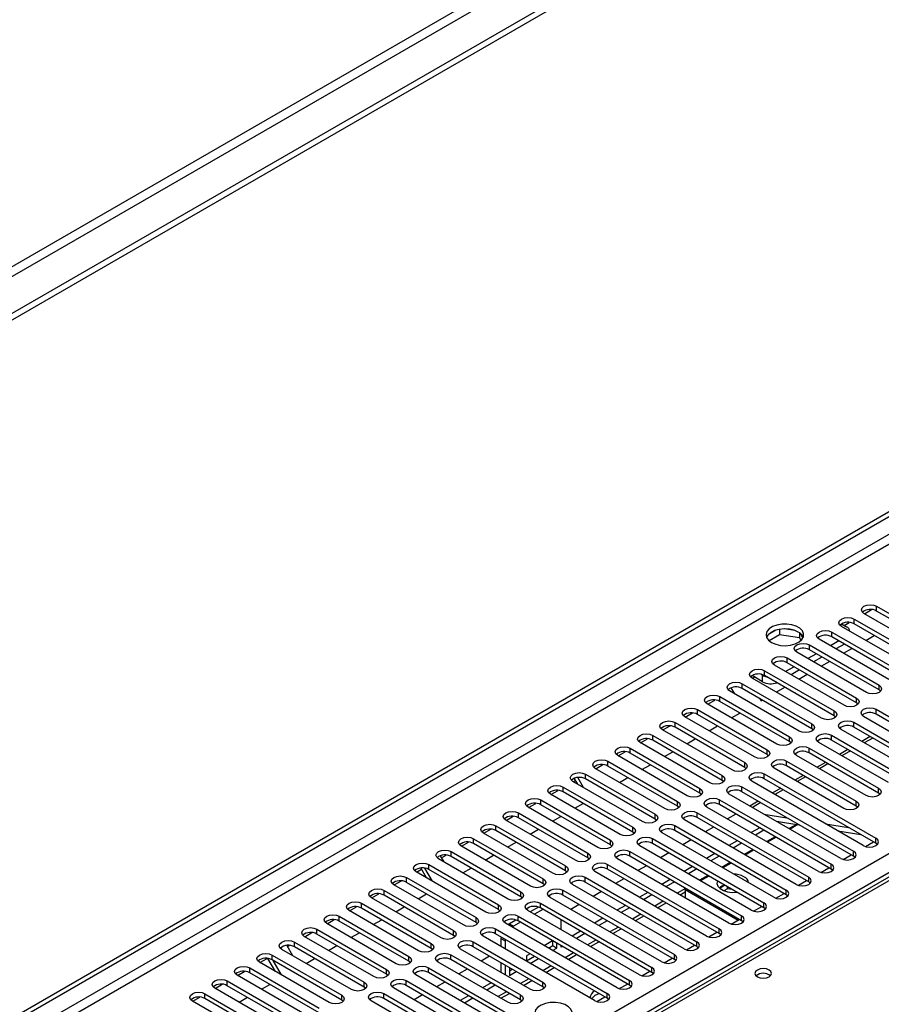
# Model space of a CAD drawing. Units: millimetres. Extents: x 4 to 9874, y 10 to 13969.
# Drawn here: x 4648 to 4866, y 2965 to 3214 of the extents above; entities that cross this region are included whole.
import ezdxf

# ---------------------------------------------------------------- set-up
doc = ezdxf.new("R2010")
doc.units = ezdxf.units.MM
doc.header["$LTSCALE"] = 47

msp = doc.modelspace()

# ---------------------------------------------------------------- linework, layer by layer
at = {"color": 8, "linetype": 'Continuous', "lineweight": 25}
for p, q in [((5400.895, 3587.054), (3699.95, 2605.119)), ((3701.011, 2603.282), (5401.956, 3585.217)), ((5130.604, 3235.408), (3455.468, 2268.373)), ((3456.529, 2266.536), (5131.664, 3233.571)), ((5206.971, 3191.975), (4726.492, 2914.6)), ((3613.329, 2278.884), (5110.275, 3143.052)), ((5112.396, 3139.378), (3615.451, 2275.21)), ((4864.908, 3064.472), (4864.908, 3065.697)), ((4859.252, 3061.207), (4859.252, 3062.431)), ((4853.595, 3057.941), (4853.595, 3059.166)), ((4847.938, 3054.675), (4847.938, 3055.9)), ((4842.281, 3051.41), (4842.281, 3052.635)), ((4836.624, 3048.144), (4836.624, 3049.369)), ((4836.094, 3046.613), (4836.094, 3048.246)), ((4830.967, 3044.879), (4830.967, 3046.103)), ((4865.527, 3044.521), (4865.527, 3045.746)), ((4825.31, 3041.613), (4825.31, 3042.838)), ((4859.87, 3041.256), (4859.87, 3042.481)), ((4819.654, 3038.347), (4819.654, 3039.572)), ((4854.213, 3037.99), (4854.213, 3039.215)), ((4864.82, 3038.398), (4864.82, 3039.623)), ((4813.997, 3035.082), (4813.997, 3036.306)), ((4859.163, 3035.133), (4859.163, 3036.357)), ((4848.557, 3034.724), (4848.557, 3035.949)), ((4808.34, 3031.816), (4808.34, 3033.041)), ((4842.9, 3031.459), (4842.9, 3032.684)), ((4853.506, 3031.867), (4853.506, 3033.092)), ((4802.683, 3028.55), (4802.683, 3029.775)), ((4837.243, 3028.193), (4837.243, 3029.418)), ((4847.849, 3028.601), (4847.849, 3029.826)), ((4797.026, 3025.285), (4797.026, 3026.51)), ((4842.193, 3025.336), (4842.193, 3026.561)), ((4831.586, 3024.928), (4831.586, 3026.152)), ((4791.369, 3022.019), (4791.369, 3023.244)), ((4825.929, 3021.662), (4825.929, 3022.887)), ((4836.536, 3022.07), (4836.536, 3023.295)), ((4785.712, 3018.753), (4785.712, 3019.978)), ((4820.272, 3018.396), (4820.272, 3019.621)), ((4830.879, 3018.804), (4830.879, 3020.029)), ((4865.439, 3018.447), (4865.439, 3019.672)), ((4780.056, 3015.488), (4780.056, 3016.713)), ((4814.615, 3015.131), (4814.615, 3016.355)), ((4825.222, 3015.539), (4825.222, 3016.764)), ((4859.782, 3015.182), (4859.782, 3016.406)), ((4774.399, 3012.222), (4774.399, 3013.447)), ((4808.959, 3011.865), (4808.959, 3013.09)), ((4819.565, 3012.273), (4819.565, 3013.498)), ((4768.742, 3008.957), (4768.742, 3010.181)), ((4803.302, 3008.599), (4803.302, 3009.824)), ((4813.908, 3009.008), (4813.908, 3010.232)), ((4844.672, 3010.547), (4842.807, 3009.47)), ((4763.085, 3005.691), (4763.085, 3006.916)), ((4797.645, 3005.334), (4797.645, 3006.559)), ((4808.252, 3005.742), (4808.252, 3006.967)), ((4839.271, 3007.428), (4837.15, 3006.204)), ((4864.732, 3005.793), (4864.732, 3007.018)), ((4833.614, 3004.163), (4831.493, 3002.938)), ((4757.428, 3002.425), (4757.428, 3003.65)), ((4791.988, 3002.068), (4791.988, 3003.293)), ((4802.595, 3002.476), (4802.595, 3003.701)), ((4859.075, 3002.527), (4859.075, 3003.752)), ((4751.771, 2999.16), (4751.771, 3000.384)), ((4786.331, 2998.802), (4786.331, 3000.027)), ((4796.938, 2999.211), (4796.938, 3000.435)), ((4827.957, 3000.897), (4825.836, 2999.673)), ((4853.418, 2999.262), (4853.418, 3000.487)), ((4746.115, 2995.894), (4746.115, 2997.119)), ((4780.674, 2995.537), (4780.674, 2996.762)), ((4791.281, 2995.945), (4791.281, 2997.17)), ((4822.301, 2997.632), (4820.179, 2996.407)), ((4847.761, 2995.996), (4847.761, 2997.221)), ((4816.644, 2994.366), (4814.523, 2993.141)), ((4842.104, 2992.73), (4842.104, 2993.955)), ((4740.458, 2992.628), (4740.458, 2993.853)), ((4775.017, 2992.271), (4775.017, 2993.496)), ((4785.624, 2992.679), (4785.624, 2993.904)), ((4734.801, 2989.363), (4734.801, 2990.588)), ((4769.361, 2989.006), (4769.361, 2990.23)), ((4779.967, 2989.414), (4779.967, 2990.639)), ((4810.987, 2991.1), (4808.866, 2989.876)), ((4836.447, 2989.465), (4836.447, 2990.69)), ((4729.144, 2986.097), (4729.144, 2987.322)), ((4763.704, 2985.74), (4763.704, 2986.965)), ((4774.31, 2986.148), (4774.31, 2987.373)), ((4805.33, 2987.835), (4803.209, 2986.61)), ((4830.791, 2986.199), (4830.791, 2987.424)), ((4723.487, 2982.831), (4723.487, 2984.056)), ((4768.654, 2982.883), (4768.654, 2984.107)), ((4772.126, 2985.405), (4773.186, 2984.793)), ((4799.673, 2984.569), (4797.552, 2983.345)), ((4825.134, 2982.934), (4825.134, 2984.158)), ((4758.047, 2982.474), (4758.047, 2983.699)), ((4770.004, 2981.731), (4771.065, 2981.119)), ((4717.83, 2979.566), (4717.83, 2980.791)), ((4752.39, 2979.209), (4752.39, 2980.433)), ((4762.997, 2979.617), (4762.997, 2980.842)), ((4794.016, 2981.303), (4791.895, 2980.079)), ((4819.477, 2979.668), (4819.477, 2980.893)), ((4712.173, 2976.3), (4712.173, 2977.525)), ((4746.733, 2975.943), (4746.733, 2977.168)), ((4757.34, 2976.351), (4757.34, 2977.576)), ((4788.359, 2978.038), (4786.238, 2976.813)), ((4813.82, 2976.402), (4813.82, 2977.627)), ((4706.517, 2973.035), (4706.517, 2974.259)), ((4751.683, 2973.086), (4751.683, 2974.31)), ((4782.703, 2974.772), (4780.581, 2973.548)), ((4808.163, 2973.137), (4808.163, 2974.361)), ((4741.076, 2972.677), (4741.076, 2973.902)), ((4700.86, 2969.769), (4700.86, 2970.994)), ((4735.419, 2969.412), (4735.419, 2970.637)), ((4746.026, 2969.82), (4746.026, 2971.045)), ((4777.046, 2971.507), (4774.925, 2970.282)), ((4780.586, 2969.463), (4780.586, 2970.688)), ((4802.506, 2969.871), (4802.506, 2971.096)), ((4695.203, 2966.503), (4695.203, 2967.728)), ((4729.763, 2966.146), (4729.763, 2967.371)), ((4740.369, 2966.554), (4740.369, 2967.779)), ((4771.389, 2968.241), (4769.268, 2967.016)), ((4774.929, 2966.197), (4774.929, 2967.422)), ((4796.849, 2966.605), (4796.849, 2967.83))]:
    msp.add_line(p, q, dxfattribs=at)
at = {"color": 7, "linetype": 'Continuous', "lineweight": 25}
for p, q in [((5410.088, 3580.523), (3656.993, 2568.483)), ((5410.088, 3578.889), (3656.993, 2566.85)), ((3454.407, 2273.476), (5129.543, 3240.511)), ((3455.468, 2272.864), (5130.604, 3239.899)), ((5193.222, 3184.967), (4725.117, 2914.736)), ((4879.316, 3053.706), (4861.726, 3063.86)), ((4861.832, 3063.799), (4863.634, 3064.84)), ((4864.908, 3065.697), (4882.498, 3055.543)), ((4882.498, 3054.318), (4864.908, 3064.472)), ((4856.07, 3061.207), (4857.307, 3060.492)), ((4856.705, 3060.84), (4857.978, 3061.574)), ((4859.252, 3062.431), (4876.841, 3052.277)), ((4876.841, 3051.053), (4859.252, 3061.207)), ((4839.498, 3059.641), (4837.569, 3058.527)), ((4840.391, 3059.854), (4840.391, 3058.523)), ((4844.246, 3059.56), (4841.611, 3059.968)), ((4845.466, 3058.935), (4845.466, 3057.738)), ((4846.278, 3057.622), (4845.793, 3058.667)), ((4853.595, 3059.166), (4871.184, 3049.012)), ((4873.659, 3050.44), (4856.07, 3060.595)), ((4837.733, 3056.989), (4840.391, 3058.523)), ((4840.391, 3058.523), (4845.466, 3057.738)), ((4845.466, 3057.738), (4845.8, 3057.018)), ((4868.002, 3047.175), (4850.413, 3057.329)), ((4855.362, 3056.921), (4853.241, 3055.696)), ((4871.184, 3047.787), (4853.595, 3057.941)), ((4862.203, 3057.054), (4864.324, 3058.278)), ((4862.345, 3043.909), (4844.756, 3054.063)), ((4847.938, 3055.9), (4865.527, 3045.746)), ((4865.527, 3044.521), (4847.938, 3054.675)), ((4856.777, 3056.104), (4854.656, 3054.879)), ((4856.546, 3053.788), (4858.668, 3055.013)), ((4842.281, 3052.635), (4859.87, 3042.481)), ((4859.87, 3041.256), (4842.281, 3051.41)), ((4849.706, 3053.655), (4847.584, 3052.43)), ((4851.12, 3052.838), (4848.999, 3051.614)), ((4850.89, 3050.522), (4853.011, 3051.747)), ((4836.624, 3049.369), (4854.213, 3039.215)), ((4856.688, 3040.644), (4839.099, 3050.798)), ((4844.049, 3050.389), (4841.928, 3049.165)), ((4845.463, 3049.573), (4843.342, 3048.348)), ((4836.094, 3046.613), (4833.442, 3048.144)), ((4851.031, 3037.378), (4833.442, 3047.532)), ((4833.548, 3047.471), (4834.078, 3047.777)), ((4836.094, 3048.246), (4835.719, 3048.463)), ((4854.213, 3037.99), (4836.624, 3048.144)), ((4845.233, 3047.257), (4847.354, 3048.481)), ((4827.557, 3044.42), (4827.441, 3044.622)), ((4845.375, 3034.112), (4827.785, 3044.266)), ((4829.077, 3043.521), (4828.187, 3045.063)), ((4830.967, 3046.103), (4848.557, 3035.949)), ((4848.557, 3034.724), (4830.967, 3044.879)), ((4839.576, 3043.991), (4841.697, 3045.216)), ((4865.92, 3044.215), (4865.527, 3044.521)), ((4822.234, 3040.94), (4824.036, 3041.98)), ((4825.31, 3042.838), (4842.9, 3032.684)), ((4842.9, 3031.459), (4825.31, 3041.613)), ((4835.441, 3042.296), (4835.74, 3041.777)), ((4835.74, 3041.777), (4836.04, 3041.95)), ((4860.264, 3040.95), (4859.87, 3041.256)), ((4819.654, 3039.572), (4837.243, 3029.418)), ((4839.718, 3030.847), (4822.128, 3041.001)), ((4864.82, 3039.623), (4882.409, 3029.469)), ((4813.997, 3036.306), (4831.586, 3026.152)), ((4834.061, 3027.581), (4816.472, 3037.735)), ((4816.577, 3037.674), (4818.38, 3038.715)), ((4837.243, 3028.193), (4819.654, 3038.347)), ((4828.262, 3037.46), (4830.383, 3038.684)), ((4854.607, 3037.684), (4854.213, 3037.99)), ((4859.163, 3036.357), (4876.752, 3026.203)), ((4879.227, 3027.632), (4861.638, 3037.786)), ((4882.409, 3028.244), (4864.82, 3038.398)), ((4828.404, 3024.315), (4810.815, 3034.469)), ((4810.92, 3034.409), (4812.723, 3035.449)), ((4831.586, 3024.928), (4813.997, 3035.082)), ((4822.605, 3034.194), (4824.726, 3035.419)), ((4848.95, 3034.418), (4848.557, 3034.724)), ((4873.571, 3024.366), (4855.981, 3034.521)), ((4876.752, 3024.979), (4859.163, 3035.133)), ((4805.263, 3031.143), (4807.066, 3032.183)), ((4808.34, 3033.041), (4825.929, 3022.887)), ((4825.929, 3021.662), (4808.34, 3031.816)), ((4816.948, 3030.929), (4819.07, 3032.153)), ((4843.293, 3031.153), (4842.9, 3031.459)), ((4853.506, 3033.092), (4871.096, 3022.938)), ((4871.096, 3021.713), (4853.506, 3031.867)), ((4863.313, 3032.737), (4861.192, 3031.513)), ((4863.941, 3032.375), (4861.819, 3031.15)), ((4799.607, 3027.877), (4801.409, 3028.918)), ((4802.683, 3029.775), (4820.272, 3019.621)), ((4822.747, 3021.05), (4805.158, 3031.204)), ((4811.292, 3027.663), (4813.413, 3028.888)), ((4847.849, 3029.826), (4865.439, 3019.672)), ((4867.914, 3021.101), (4850.324, 3031.255)), ((4857.656, 3029.471), (4855.535, 3028.247)), ((4858.284, 3029.109), (4856.163, 3027.885)), ((4797.026, 3026.51), (4814.615, 3016.355)), ((4817.09, 3017.784), (4799.501, 3027.938)), ((4820.272, 3018.396), (4802.683, 3028.55)), ((4837.636, 3027.887), (4837.243, 3028.193)), ((4842.193, 3026.561), (4859.782, 3016.406)), ((4862.257, 3017.835), (4844.667, 3027.989)), ((4865.439, 3018.447), (4847.849, 3028.601)), ((4793.537, 3025.063), (4793.716, 3024.753)), ((4811.433, 3014.519), (4793.844, 3024.673)), ((4793.95, 3024.612), (4795.752, 3025.652)), ((4814.615, 3015.131), (4797.026, 3025.285)), ((4805.635, 3024.397), (4807.756, 3025.622)), ((4831.979, 3024.621), (4831.586, 3024.928)), ((4856.6, 3014.57), (4839.011, 3024.724)), ((4859.782, 3015.182), (4842.193, 3025.336)), ((4851.999, 3026.206), (4849.878, 3024.981)), ((4852.627, 3025.843), (4850.506, 3024.619)), ((4805.777, 3011.253), (4788.187, 3021.407)), ((4788.293, 3021.346), (4788.843, 3021.664)), ((4789.393, 3020.711), (4788.541, 3022.186)), ((4790.893, 3019.845), (4789.427, 3022.384)), ((4791.369, 3023.244), (4808.959, 3013.09)), ((4808.959, 3011.865), (4791.369, 3022.019)), ((4799.978, 3021.132), (4802.099, 3022.356)), ((4826.322, 3021.356), (4825.929, 3021.662)), ((4861.55, 3005.181), (4833.354, 3021.458)), ((4836.536, 3023.295), (4864.732, 3007.018)), ((4864.732, 3005.793), (4836.536, 3022.07)), ((4846.342, 3022.94), (4844.221, 3021.716)), ((4846.97, 3022.578), (4844.849, 3021.353)), ((4782.636, 3018.08), (4784.438, 3019.121)), ((4785.712, 3019.978), (4803.302, 3009.824)), ((4830.879, 3020.029), (4859.075, 3003.752)), ((4840.685, 3019.675), (4838.564, 3018.45)), ((4841.313, 3019.312), (4839.192, 3018.088)), ((4780.056, 3016.713), (4797.645, 3006.559)), ((4800.12, 3007.987), (4782.53, 3018.141)), ((4803.302, 3008.599), (4785.712, 3018.753)), ((4820.666, 3018.09), (4820.272, 3018.396)), ((4825.222, 3016.764), (4853.418, 3000.487)), ((4855.893, 3001.915), (4827.697, 3018.192)), ((4859.075, 3002.527), (4830.879, 3018.804)), ((4835.029, 3016.409), (4832.907, 3015.184)), ((4865.832, 3018.141), (4865.439, 3018.447)), ((4794.463, 3004.722), (4776.874, 3014.876)), ((4776.979, 3014.815), (4778.782, 3015.855)), ((4797.645, 3005.334), (4780.056, 3015.488)), ((4788.664, 3014.601), (4790.785, 3015.825)), ((4815.009, 3014.825), (4814.615, 3015.131)), ((4850.236, 2998.65), (4822.04, 3014.927)), ((4853.418, 2999.262), (4825.222, 3015.539)), ((4835.656, 3016.047), (4833.99, 3015.085)), ((4860.175, 3014.876), (4859.782, 3015.182)), ((4788.806, 3001.456), (4771.217, 3011.61)), ((4771.322, 3011.549), (4773.125, 3012.59)), ((4774.399, 3013.447), (4791.988, 3003.293)), ((4791.988, 3002.068), (4774.399, 3012.222)), ((4783.007, 3011.335), (4785.128, 3012.559)), ((4809.352, 3011.559), (4808.959, 3011.865)), ((4844.579, 2995.384), (4816.383, 3011.661)), ((4819.565, 3013.498), (4847.761, 2997.221)), ((4847.761, 2995.996), (4819.565, 3012.273)), ((4829.372, 3013.143), (4827.251, 3011.919)), ((4836.447, 3013.141), (4842.273, 3012.227)), ((4765.665, 3008.284), (4767.468, 3009.324)), ((4768.742, 3010.181), (4786.331, 3000.027)), ((4786.331, 2998.802), (4768.742, 3008.957)), ((4777.35, 3008.069), (4779.472, 3009.294)), ((4813.908, 3010.232), (4842.104, 2993.955)), ((4842.104, 2992.73), (4813.908, 3009.008)), ((4823.715, 3009.878), (4821.594, 3008.653)), ((4835.382, 3009.674), (4833.26, 3008.449)), ((4836.442, 3009.062), (4834.321, 3007.837)), ((4839.548, 3011.351), (4845.375, 3010.436)), ((4840.224, 3011.245), (4839.978, 3011.103)), ((4845.044, 3010.488), (4843.043, 3009.333)), ((4851.986, 3010.702), (4857.813, 3009.787)), ((4855.087, 3008.912), (4860.914, 3007.997)), ((4763.085, 3006.916), (4780.674, 2996.762)), ((4783.149, 2998.19), (4765.56, 3008.344)), ((4803.695, 3008.293), (4803.302, 3008.599)), ((4808.252, 3006.967), (4836.447, 2990.69)), ((4838.922, 2992.118), (4810.726, 3008.395)), ((4818.058, 3006.612), (4815.937, 3005.387)), ((4829.725, 3006.408), (4827.604, 3005.184)), ((4839.508, 3007.292), (4837.387, 3006.067)), ((4777.492, 2994.925), (4759.903, 3005.079)), ((4760.009, 3005.018), (4761.811, 3006.058)), ((4780.674, 2995.537), (4763.085, 3005.691)), ((4771.694, 3004.804), (4773.815, 3006.028)), ((4798.038, 3005.028), (4797.645, 3005.334)), ((4833.265, 2988.853), (4805.07, 3005.13)), ((4836.447, 2989.465), (4808.252, 3005.742)), ((4830.785, 3005.796), (4828.664, 3004.571)), ((4833.851, 3004.026), (4831.73, 3002.802)), ((4862.125, 3004.94), (4864.167, 3006.119)), ((4865.125, 3005.487), (4864.732, 3005.793)), ((4771.836, 2991.659), (4754.246, 3001.813)), ((4754.648, 3002.609), (4755.538, 3001.068)), ((4754.945, 3002.095), (4756.154, 3002.793)), ((4757.428, 3003.65), (4775.017, 2993.496)), ((4775.017, 2992.271), (4757.428, 3002.425)), ((4766.037, 3001.538), (4768.158, 3002.762)), ((4792.381, 3001.762), (4791.988, 3002.068)), ((4827.609, 2985.587), (4799.413, 3001.864)), ((4802.595, 3003.701), (4830.791, 2987.424)), ((4830.791, 2986.199), (4802.595, 3002.476)), ((4812.401, 3003.346), (4810.28, 3002.122)), ((4824.068, 3003.143), (4821.947, 3001.918)), ((4825.129, 3002.53), (4823.007, 3001.306)), ((4856.468, 3001.675), (4858.51, 3002.853)), ((4859.468, 3002.221), (4859.075, 3002.527)), ((4748.695, 2998.487), (4749.952, 2999.212)), ((4751.209, 2997.035), (4749.775, 2999.519)), ((4752.709, 2996.169), (4750.791, 2999.491)), ((4751.771, 3000.384), (4769.361, 2990.23)), ((4769.361, 2989.006), (4751.771, 2999.16)), ((4760.38, 2998.272), (4762.501, 2999.497)), ((4796.938, 3000.435), (4825.134, 2984.158)), ((4825.134, 2982.934), (4796.938, 2999.211)), ((4806.744, 3000.081), (4804.623, 2998.856)), ((4818.411, 2999.877), (4816.29, 2998.652)), ((4819.472, 2999.265), (4817.351, 2998.04)), ((4828.194, 3000.761), (4826.073, 2999.536)), ((4850.812, 2998.409), (4852.853, 2999.588)), ((4853.811, 2998.956), (4853.418, 2999.262)), ((4746.115, 2997.119), (4763.704, 2986.965)), ((4766.179, 2988.393), (4748.589, 2998.548)), ((4786.724, 2998.496), (4786.331, 2998.802)), ((4791.281, 2997.17), (4819.477, 2980.893)), ((4821.952, 2982.321), (4793.756, 2998.599)), ((4801.087, 2996.815), (4798.966, 2995.591)), ((4812.754, 2996.611), (4810.633, 2995.387)), ((4822.537, 2997.495), (4820.416, 2996.27)), ((4760.522, 2985.128), (4742.933, 2995.282)), ((4743.038, 2995.221), (4744.841, 2996.262)), ((4763.704, 2985.74), (4746.115, 2995.894)), ((4781.068, 2995.231), (4780.674, 2995.537)), ((4816.295, 2979.056), (4788.099, 2995.333)), ((4819.477, 2979.668), (4791.281, 2995.945)), ((4813.815, 2995.999), (4811.694, 2994.775)), ((4816.88, 2994.229), (4816.557, 2994.042)), ((4816.557, 2994.042), (4816.557, 2991.967)), ((4816.557, 2994.042), (4829.902, 2986.338)), ((4826.61, 2995.144), (4825.276, 2994.373)), ((4827.225, 2994.273), (4826.337, 2993.761)), ((4827.225, 2994.273), (4827.225, 2994.789)), ((4828.445, 2994.085), (4827.225, 2994.273)), ((4845.155, 2995.143), (4847.197, 2996.322)), ((4848.154, 2995.69), (4847.761, 2995.996)), ((4754.865, 2981.862), (4737.276, 2992.016)), ((4737.381, 2991.955), (4739.184, 2992.996)), ((4740.458, 2993.853), (4758.047, 2983.699)), ((4758.047, 2982.474), (4740.458, 2992.628)), ((4749.066, 2991.741), (4751.187, 2992.966)), ((4775.411, 2991.965), (4775.017, 2992.271)), ((4810.638, 2975.79), (4782.442, 2992.067)), ((4785.624, 2993.904), (4813.82, 2977.627)), ((4813.82, 2976.402), (4785.624, 2992.679)), ((4795.431, 2993.549), (4793.309, 2992.325)), ((4807.097, 2993.346), (4804.976, 2992.121)), ((4808.158, 2992.733), (4806.037, 2991.509)), ((4815.255, 2992.719), (4816.557, 2993.47)), ((4839.498, 2991.878), (4841.54, 2993.056)), ((4842.497, 2992.424), (4842.104, 2992.73)), ((4731.724, 2988.69), (4733.527, 2989.73)), ((4734.801, 2990.588), (4752.39, 2980.433)), ((4752.39, 2979.209), (4734.801, 2989.363)), ((4743.409, 2988.475), (4745.53, 2989.7)), ((4769.754, 2988.7), (4769.361, 2989.006)), ((4779.454, 2989.636), (4777.397, 2988.448)), ((4780.579, 2989.061), (4778.458, 2987.836)), ((4779.967, 2990.639), (4808.163, 2974.361)), ((4808.163, 2973.137), (4779.967, 2989.414)), ((4789.774, 2990.284), (4787.653, 2989.059)), ((4801.44, 2990.08), (4799.319, 2988.856)), ((4802.501, 2989.468), (4800.38, 2988.243)), ((4809.598, 2989.453), (4811.719, 2990.678)), ((4833.841, 2988.612), (4835.883, 2989.791)), ((4836.841, 2989.159), (4836.447, 2989.465)), ((4729.144, 2987.322), (4746.733, 2977.168)), ((4749.208, 2978.597), (4731.619, 2988.751)), ((4774.31, 2987.373), (4802.506, 2971.096)), ((4804.981, 2972.525), (4776.785, 2988.802)), ((4795.784, 2986.814), (4793.662, 2985.59)), ((4803.941, 2986.187), (4806.062, 2987.412)), ((4828.184, 2985.346), (4830.226, 2986.525)), ((4723.487, 2984.056), (4741.076, 2973.902)), ((4743.551, 2975.331), (4725.962, 2985.485)), ((4726.068, 2985.424), (4727.87, 2986.465)), ((4746.733, 2975.943), (4729.144, 2986.097)), ((4737.752, 2985.21), (4739.874, 2986.434)), ((4764.097, 2985.434), (4763.704, 2985.74)), ((4768.654, 2984.107), (4796.849, 2967.83)), ((4799.324, 2969.259), (4771.128, 2985.536)), ((4772.126, 2985.405), (4771.77, 2985.165)), ((4773.797, 2986.37), (4772.126, 2985.405)), ((4773.186, 2984.793), (4772.831, 2984.553)), ((4774.922, 2985.795), (4773.186, 2984.793)), ((4802.506, 2969.871), (4774.31, 2986.148)), ((4785.207, 2983.94), (4785.207, 2986.389)), ((4796.844, 2986.202), (4794.723, 2984.978)), ((4798.284, 2982.922), (4800.406, 2984.146)), ((4831.184, 2985.893), (4830.791, 2986.199)), ((4737.894, 2972.065), (4720.305, 2982.219)), ((4720.411, 2982.158), (4722.213, 2983.199)), ((4741.076, 2972.677), (4723.487, 2982.831)), ((4732.096, 2981.944), (4734.217, 2983.169)), ((4758.44, 2982.168), (4758.047, 2982.474)), ((4793.667, 2965.993), (4765.472, 2982.27)), ((4796.849, 2966.605), (4768.654, 2982.883)), ((4770.026, 2982.09), (4770.004, 2981.731)), ((4770.004, 2981.731), (4770.004, 2979.654)), ((4790.127, 2983.549), (4788.006, 2982.324)), ((4791.187, 2982.937), (4789.066, 2981.712)), ((4822.527, 2982.081), (4824.569, 2983.259)), ((4825.527, 2982.627), (4825.134, 2982.934)), ((4715.888, 2979.93), (4717.354, 2977.392)), ((4716.054, 2979.643), (4716.556, 2979.933)), ((4717.83, 2980.791), (4735.419, 2970.637)), ((4735.419, 2969.412), (4717.83, 2979.566)), ((4726.439, 2978.679), (4728.56, 2979.903)), ((4752.783, 2978.903), (4752.39, 2979.209)), ((4777.404, 2968.851), (4759.815, 2979.005)), ((4762.997, 2980.842), (4780.586, 2970.688)), ((4780.586, 2969.463), (4762.997, 2979.617)), ((4771.087, 2981.478), (4771.065, 2981.119)), ((4771.065, 2981.119), (4771.065, 2979.041)), ((4783.055, 2981.1), (4780.934, 2979.875)), ((4781.995, 2979.263), (4783.086, 2979.893)), ((4783.056, 2978.65), (4784.147, 2979.28)), ((4783.086, 2979.893), (4783.086, 2981.082)), ((4783.086, 2979.893), (4784.147, 2979.28)), ((4784.147, 2979.28), (4784.147, 2980.47)), ((4785.207, 2979.484), (4785.207, 2979.857)), ((4785.531, 2979.671), (4785.207, 2979.484)), ((4792.628, 2979.656), (4794.749, 2980.881)), ((4816.87, 2978.815), (4818.912, 2979.994)), ((4819.87, 2979.362), (4819.477, 2979.668)), ((4709.097, 2975.627), (4710.899, 2976.668)), ((4713.025, 2973.359), (4711.13, 2976.642)), ((4712.173, 2977.525), (4729.763, 2967.371)), ((4732.238, 2968.8), (4714.648, 2978.954)), ((4720.782, 2975.413), (4722.903, 2976.637)), ((4757.34, 2977.576), (4774.929, 2967.422)), ((4767.146, 2977.221), (4765.025, 2975.997)), ((4775.426, 2976.695), (4775.277, 2976.61)), ((4775.426, 2976.524), (4775.426, 2976.695)), ((4777.398, 2977.834), (4776.486, 2977.308)), ((4776.486, 2977.308), (4776.486, 2975.912)), ((4776.486, 2976.083), (4778.459, 2977.222)), ((4777.399, 2975.385), (4779.52, 2976.609)), ((4786.971, 2976.39), (4789.092, 2977.615)), ((4811.214, 2975.549), (4813.255, 2976.728)), ((4706.517, 2974.259), (4724.106, 2964.105)), ((4726.581, 2965.534), (4708.991, 2975.688)), ((4729.763, 2966.146), (4712.173, 2976.3)), ((4714.525, 2972.494), (4712.404, 2976.167)), ((4747.126, 2975.637), (4746.733, 2975.943)), ((4751.683, 2974.31), (4779.879, 2958.033)), ((4771.747, 2965.585), (4754.158, 2975.739)), ((4774.929, 2966.197), (4757.34, 2976.351)), ((4770.004, 2975.571), (4770.004, 2973.122)), ((4771.065, 2974.959), (4771.065, 2972.51)), ((4772.126, 2974.347), (4772.126, 2972.341)), ((4781.314, 2973.125), (4783.435, 2974.349)), ((4814.213, 2976.096), (4813.82, 2976.402)), ((4720.924, 2962.268), (4703.335, 2972.422)), ((4703.44, 2972.362), (4705.243, 2973.402)), ((4724.106, 2962.881), (4706.517, 2973.035)), ((4741.47, 2972.371), (4741.076, 2972.677)), ((4776.697, 2956.196), (4748.501, 2972.474)), ((4779.879, 2956.808), (4751.683, 2973.086)), ((4761.489, 2973.956), (4759.368, 2972.731)), ((4772.126, 2973.565), (4772.803, 2973.956)), ((4772.126, 2972.341), (4773.863, 2973.344)), ((4805.557, 2972.284), (4807.599, 2973.463)), ((4808.556, 2972.831), (4808.163, 2973.137)), ((4715.267, 2959.003), (4697.678, 2969.157)), ((4697.783, 2969.096), (4699.586, 2970.136)), ((4700.86, 2970.994), (4718.449, 2960.84)), ((4718.449, 2959.615), (4700.86, 2969.769)), ((4709.468, 2968.882), (4711.589, 2970.106)), ((4735.813, 2969.106), (4735.419, 2969.412)), ((4771.04, 2952.931), (4742.844, 2969.208)), ((4746.026, 2971.045), (4774.222, 2954.768)), ((4774.222, 2953.543), (4746.026, 2969.82)), ((4755.833, 2970.69), (4753.711, 2969.466)), ((4767.499, 2970.486), (4765.378, 2969.262)), ((4768.56, 2969.874), (4766.439, 2968.649)), ((4775.657, 2969.859), (4777.778, 2971.084)), ((4780.979, 2969.157), (4780.586, 2969.463)), ((4799.9, 2969.018), (4801.942, 2970.197)), ((4802.899, 2969.565), (4802.506, 2969.871)), ((4692.126, 2965.83), (4693.929, 2966.871)), ((4695.203, 2967.728), (4712.792, 2957.574)), ((4703.811, 2965.616), (4705.932, 2966.841)), ((4740.369, 2967.779), (4768.565, 2951.502)), ((4750.176, 2967.424), (4748.055, 2966.2)), ((4761.842, 2967.221), (4759.721, 2965.996)), ((4762.903, 2966.608), (4760.782, 2965.384)), ((4770, 2966.594), (4772.121, 2967.818)), ((4794.243, 2965.753), (4796.285, 2966.931)), ((4797.243, 2966.299), (4796.849, 2966.605)), ((4709.61, 2955.737), (4692.021, 2965.891)), ((4712.792, 2956.349), (4695.203, 2966.503)), ((4730.156, 2965.84), (4729.763, 2966.146)), ((4765.383, 2949.665), (4737.187, 2965.942)), ((4768.565, 2950.277), (4740.369, 2966.554)), ((4775.322, 2965.891), (4774.929, 2966.197))]:
    msp.add_line(p, q, dxfattribs=at)
at = {"color": 7, "linetype": 'Continuous', "lineweight": 25, "flags": 128}
for points in [[(4861.726, 3063.86), (4861.239, 3064.282), (4861.067, 3064.779), (4861.239, 3065.276), (4861.726, 3065.697), (4862.456, 3065.979), (4863.317, 3066.078), (4864.178, 3065.979), (4864.908, 3065.697)], [(4838.392, 3056.513), (4839.423, 3056.061), (4840.626, 3055.787), (4841.913, 3055.711), (4843.188, 3055.838), (4844.356, 3056.159), (4845.331, 3056.649), (4846.04, 3057.274), (4846.432, 3057.986), (4846.476, 3058.732), (4846.169, 3059.457), (4845.536, 3060.108), (4844.621, 3060.636), (4843.493, 3061.002), (4842.236, 3061.179), (4840.944, 3061.154), (4839.711, 3060.928), (4838.629, 3060.518), (4837.779, 3059.955), (4837.223, 3059.281), (4837.003, 3058.545), (4837.136, 3057.802), (4837.61, 3057.108), (4838.392, 3056.513)], [(4856.07, 3060.595), (4855.582, 3061.016), (4855.411, 3061.513), (4855.582, 3062.01), (4856.07, 3062.431), (4856.8, 3062.713), (4857.661, 3062.812), (4858.522, 3062.713), (4859.252, 3062.431)], [(4845.109, 3059.166), (4844.079, 3059.617), (4842.875, 3059.891), (4841.589, 3059.967), (4840.314, 3059.84), (4839.146, 3059.52), (4838.171, 3059.029), (4837.461, 3058.404), (4837.121, 3057.839)], [(4850.413, 3057.329), (4849.925, 3057.75), (4849.754, 3058.247), (4849.925, 3058.744), (4850.413, 3059.166), (4851.143, 3059.447), (4852.004, 3059.546), (4852.865, 3059.447), (4853.595, 3059.166)], [(4844.756, 3054.063), (4844.268, 3054.485), (4844.097, 3054.982), (4844.268, 3055.479), (4844.756, 3055.9), (4845.486, 3056.182), (4846.347, 3056.281), (4847.208, 3056.182), (4847.938, 3055.9)], [(4839.099, 3050.798), (4838.611, 3051.219), (4838.44, 3051.716), (4838.611, 3052.213), (4839.099, 3052.635), (4839.829, 3052.916), (4840.69, 3053.015), (4841.551, 3052.916), (4842.281, 3052.635)], [(4833.442, 3047.532), (4832.954, 3047.953), (4832.783, 3048.45), (4832.954, 3048.948), (4833.442, 3049.369), (4834.172, 3049.651), (4835.033, 3049.749), (4835.894, 3049.651), (4836.624, 3049.369)], [(4827.785, 3044.266), (4827.298, 3044.688), (4827.126, 3045.185), (4827.298, 3045.682), (4827.785, 3046.103), (4828.515, 3046.385), (4829.376, 3046.484), (4830.237, 3046.385), (4830.967, 3046.103)], [(4865.527, 3045.746), (4866.015, 3045.325), (4866.186, 3044.828), (4866.015, 3044.331), (4865.527, 3043.909), (4864.797, 3043.628), (4863.936, 3043.529), (4863.075, 3043.628), (4862.345, 3043.909)], [(4822.128, 3041.001), (4821.641, 3041.422), (4821.469, 3041.919), (4821.641, 3042.416), (4822.128, 3042.838), (4822.858, 3043.119), (4823.719, 3043.218), (4824.58, 3043.119), (4825.31, 3042.838)], [(4859.87, 3042.481), (4860.358, 3042.059), (4860.529, 3041.562), (4860.358, 3041.065), (4859.87, 3040.644), (4859.14, 3040.362), (4858.279, 3040.263), (4857.418, 3040.362), (4856.688, 3040.644)], [(4816.472, 3037.735), (4815.984, 3038.157), (4815.813, 3038.654), (4815.984, 3039.151), (4816.472, 3039.572), (4817.202, 3039.854), (4818.063, 3039.952), (4818.924, 3039.854), (4819.654, 3039.572)], [(4854.213, 3039.215), (4854.701, 3038.793), (4854.872, 3038.296), (4854.701, 3037.799), (4854.213, 3037.378), (4853.484, 3037.096), (4852.622, 3036.998), (4851.761, 3037.096), (4851.031, 3037.378)], [(4861.638, 3037.786), (4861.15, 3038.208), (4860.979, 3038.705), (4861.15, 3039.202), (4861.638, 3039.623), (4862.368, 3039.905), (4863.229, 3040.004), (4864.09, 3039.905), (4864.82, 3039.623)], [(4810.815, 3034.469), (4810.327, 3034.891), (4810.156, 3035.388), (4810.327, 3035.885), (4810.815, 3036.306), (4811.545, 3036.588), (4812.406, 3036.687), (4813.267, 3036.588), (4813.997, 3036.306)], [(4855.981, 3034.521), (4855.493, 3034.942), (4855.322, 3035.439), (4855.493, 3035.936), (4855.981, 3036.357), (4856.711, 3036.639), (4857.572, 3036.738), (4858.433, 3036.639), (4859.163, 3036.357)], [(4848.557, 3035.949), (4849.044, 3035.528), (4849.216, 3035.031), (4849.044, 3034.534), (4848.557, 3034.112), (4847.827, 3033.831), (4846.966, 3033.732), (4846.105, 3033.831), (4845.375, 3034.112)], [(4805.158, 3031.204), (4804.67, 3031.625), (4804.499, 3032.122), (4804.67, 3032.619), (4805.158, 3033.041), (4805.888, 3033.322), (4806.749, 3033.421), (4807.61, 3033.322), (4808.34, 3033.041)], [(4842.9, 3032.684), (4843.387, 3032.262), (4843.559, 3031.765), (4843.387, 3031.268), (4842.9, 3030.847), (4842.17, 3030.565), (4841.309, 3030.466), (4840.448, 3030.565), (4839.718, 3030.847)], [(4850.324, 3031.255), (4849.837, 3031.676), (4849.665, 3032.173), (4849.837, 3032.67), (4850.324, 3033.092), (4851.054, 3033.373), (4851.915, 3033.472), (4852.776, 3033.373), (4853.506, 3033.092)], [(4799.501, 3027.938), (4799.013, 3028.36), (4798.842, 3028.857), (4799.013, 3029.354), (4799.501, 3029.775), (4800.231, 3030.057), (4801.092, 3030.156), (4801.953, 3030.057), (4802.683, 3029.775)], [(4837.243, 3029.418), (4837.731, 3028.997), (4837.902, 3028.5), (4837.731, 3028.002), (4837.243, 3027.581), (4836.513, 3027.299), (4835.652, 3027.201), (4834.791, 3027.299), (4834.061, 3027.581)], [(4844.667, 3027.989), (4844.18, 3028.411), (4844.008, 3028.908), (4844.18, 3029.405), (4844.668, 3029.826), (4845.397, 3030.108), (4846.258, 3030.207), (4847.12, 3030.108), (4847.849, 3029.826)], [(4793.844, 3024.673), (4793.356, 3025.094), (4793.185, 3025.591), (4793.356, 3026.088), (4793.844, 3026.51), (4794.574, 3026.791), (4795.435, 3026.89), (4796.296, 3026.791), (4797.026, 3026.51)], [(4839.011, 3024.724), (4838.523, 3025.145), (4838.352, 3025.642), (4838.523, 3026.139), (4839.011, 3026.561), (4839.741, 3026.842), (4840.602, 3026.941), (4841.463, 3026.842), (4842.193, 3026.561)], [(4831.586, 3026.152), (4832.074, 3025.731), (4832.245, 3025.234), (4832.074, 3024.737), (4831.586, 3024.315), (4830.856, 3024.034), (4829.995, 3023.935), (4829.134, 3024.034), (4828.404, 3024.315)], [(4788.187, 3021.407), (4787.7, 3021.828), (4787.528, 3022.325), (4787.7, 3022.822), (4788.187, 3023.244), (4788.917, 3023.525), (4789.778, 3023.624), (4790.639, 3023.525), (4791.369, 3023.244)], [(4825.929, 3022.887), (4826.417, 3022.465), (4826.588, 3021.968), (4826.417, 3021.471), (4825.929, 3021.05), (4825.199, 3020.768), (4824.338, 3020.669), (4823.477, 3020.768), (4822.747, 3021.05)], [(4833.354, 3021.458), (4832.866, 3021.879), (4832.695, 3022.376), (4832.866, 3022.874), (4833.354, 3023.295), (4834.084, 3023.576), (4834.945, 3023.675), (4835.806, 3023.576), (4836.536, 3023.295)], [(4782.53, 3018.141), (4782.043, 3018.563), (4781.871, 3019.06), (4782.043, 3019.557), (4782.53, 3019.978), (4783.26, 3020.26), (4784.121, 3020.359), (4784.983, 3020.26), (4785.712, 3019.978)], [(4820.272, 3019.621), (4820.76, 3019.2), (4820.931, 3018.703), (4820.76, 3018.206), (4820.272, 3017.784), (4819.542, 3017.503), (4818.681, 3017.404), (4817.82, 3017.503), (4817.09, 3017.784)], [(4827.697, 3018.192), (4827.209, 3018.614), (4827.038, 3019.111), (4827.209, 3019.608), (4827.697, 3020.029), (4828.427, 3020.311), (4829.288, 3020.41), (4830.149, 3020.311), (4830.879, 3020.029)], [(4865.439, 3019.672), (4865.926, 3019.251), (4866.098, 3018.754), (4865.926, 3018.257), (4865.439, 3017.835), (4864.709, 3017.554), (4863.848, 3017.455), (4862.987, 3017.554), (4862.257, 3017.835)], [(4776.874, 3014.876), (4776.386, 3015.297), (4776.215, 3015.794), (4776.386, 3016.291), (4776.874, 3016.713), (4777.604, 3016.994), (4778.465, 3017.093), (4779.326, 3016.994), (4780.056, 3016.713)], [(4814.615, 3016.355), (4815.103, 3015.934), (4815.274, 3015.437), (4815.103, 3014.94), (4814.615, 3014.519), (4813.886, 3014.237), (4813.024, 3014.138), (4812.163, 3014.237), (4811.433, 3014.519)], [(4822.04, 3014.927), (4821.552, 3015.348), (4821.381, 3015.845), (4821.552, 3016.342), (4822.04, 3016.764), (4822.77, 3017.045), (4823.631, 3017.144), (4824.492, 3017.045), (4825.222, 3016.764)], [(4859.782, 3016.406), (4860.27, 3015.985), (4860.441, 3015.488), (4860.27, 3014.991), (4859.782, 3014.57), (4859.052, 3014.288), (4858.191, 3014.189), (4857.33, 3014.288), (4856.6, 3014.57)], [(4816.383, 3011.661), (4815.895, 3012.082), (4815.724, 3012.58), (4815.896, 3013.077), (4816.383, 3013.498), (4817.113, 3013.78), (4817.974, 3013.878), (4818.835, 3013.78), (4819.565, 3013.498)], [(4833.99, 3015.085), (4833.615, 3014.84), (4833.567, 3014.804)], [(4771.217, 3011.61), (4770.729, 3012.031), (4770.558, 3012.529), (4770.729, 3013.026), (4771.217, 3013.447), (4771.947, 3013.729), (4772.808, 3013.827), (4773.669, 3013.729), (4774.399, 3013.447)], [(4808.959, 3013.09), (4809.446, 3012.668), (4809.618, 3012.171), (4809.446, 3011.674), (4808.959, 3011.253), (4808.229, 3010.971), (4807.368, 3010.872), (4806.507, 3010.971), (4805.777, 3011.253)], [(4765.56, 3008.344), (4765.072, 3008.766), (4764.901, 3009.263), (4765.072, 3009.76), (4765.56, 3010.181), (4766.29, 3010.463), (4767.151, 3010.562), (4768.012, 3010.463), (4768.742, 3010.181)], [(4803.302, 3009.824), (4803.789, 3009.403), (4803.961, 3008.906), (4803.79, 3008.409), (4803.302, 3007.987), (4802.572, 3007.706), (4801.711, 3007.607), (4800.85, 3007.706), (4800.12, 3007.987)], [(4810.726, 3008.395), (4810.239, 3008.817), (4810.067, 3009.314), (4810.239, 3009.811), (4810.726, 3010.232), (4811.456, 3010.514), (4812.317, 3010.613), (4813.178, 3010.514), (4813.908, 3010.232)], [(4759.903, 3005.079), (4759.415, 3005.5), (4759.244, 3005.997), (4759.415, 3006.494), (4759.903, 3006.916), (4760.633, 3007.197), (4761.494, 3007.296), (4762.355, 3007.197), (4763.085, 3006.916)], [(4797.645, 3006.559), (4798.133, 3006.137), (4798.304, 3005.64), (4798.133, 3005.143), (4797.645, 3004.722), (4796.915, 3004.44), (4796.054, 3004.341), (4795.193, 3004.44), (4794.463, 3004.722)], [(4805.07, 3005.13), (4804.582, 3005.551), (4804.411, 3006.048), (4804.582, 3006.545), (4805.07, 3006.967), (4805.799, 3007.248), (4806.66, 3007.347), (4807.522, 3007.248), (4808.252, 3006.967)], [(4861.55, 3005.181), (4862.28, 3004.899), (4863.141, 3004.8), (4864.002, 3004.899), (4864.732, 3005.181), (4865.219, 3005.602), (4865.391, 3006.099), (4865.219, 3006.596), (4864.732, 3007.018)], [(4754.246, 3001.813), (4753.758, 3002.235), (4753.587, 3002.732), (4753.758, 3003.229), (4754.246, 3003.65), (4754.976, 3003.932), (4755.837, 3004.031), (4756.698, 3003.932), (4757.428, 3003.65)], [(4799.413, 3001.864), (4798.925, 3002.286), (4798.754, 3002.783), (4798.925, 3003.28), (4799.413, 3003.701), (4800.143, 3003.983), (4801.004, 3004.082), (4801.865, 3003.983), (4802.595, 3003.701)], [(4791.988, 3003.293), (4792.476, 3002.872), (4792.647, 3002.374), (4792.476, 3001.877), (4791.988, 3001.456), (4791.258, 3001.174), (4790.397, 3001.076), (4789.536, 3001.174), (4788.806, 3001.456)], [(4855.893, 3001.915), (4856.623, 3001.634), (4857.484, 3001.535), (4858.345, 3001.634), (4859.075, 3001.915), (4859.563, 3002.337), (4859.734, 3002.834), (4859.563, 3003.331), (4859.075, 3003.752)], [(4748.589, 2998.548), (4748.102, 2998.969), (4747.93, 2999.466), (4748.102, 2999.963), (4748.589, 3000.384), (4749.319, 3000.666), (4750.18, 3000.765), (4751.041, 3000.666), (4751.771, 3000.384)], [(4786.331, 3000.027), (4786.819, 2999.606), (4786.99, 2999.109), (4786.819, 2998.612), (4786.331, 2998.19), (4785.601, 2997.909), (4784.74, 2997.81), (4783.879, 2997.909), (4783.149, 2998.19)], [(4793.756, 2998.599), (4793.268, 2999.02), (4793.097, 2999.517), (4793.268, 3000.014), (4793.756, 3000.435), (4794.486, 3000.717), (4795.347, 3000.816), (4796.208, 3000.717), (4796.938, 3000.435)], [(4850.236, 2998.65), (4850.966, 2998.368), (4851.827, 2998.269), (4852.688, 2998.368), (4853.418, 2998.65), (4853.906, 2999.071), (4854.077, 2999.568), (4853.906, 3000.065), (4853.418, 3000.487)], [(4742.933, 2995.282), (4742.445, 2995.703), (4742.274, 2996.2), (4742.445, 2996.697), (4742.933, 2997.119), (4743.662, 2997.4), (4744.523, 2997.499), (4745.385, 2997.4), (4746.115, 2997.119)], [(4780.674, 2996.762), (4781.162, 2996.34), (4781.333, 2995.843), (4781.162, 2995.346), (4780.674, 2994.925), (4779.944, 2994.643), (4779.083, 2994.544), (4778.222, 2994.643), (4777.492, 2994.925)], [(4788.099, 2995.333), (4787.611, 2995.754), (4787.44, 2996.251), (4787.611, 2996.748), (4788.099, 2997.17), (4788.829, 2997.451), (4789.69, 2997.55), (4790.551, 2997.451), (4791.281, 2997.17)], [(4844.579, 2995.384), (4845.309, 2995.102), (4846.17, 2995.004), (4847.031, 2995.102), (4847.761, 2995.384), (4848.249, 2995.805), (4848.42, 2996.302), (4848.249, 2996.799), (4847.761, 2997.221)], [(4737.276, 2992.016), (4736.788, 2992.438), (4736.617, 2992.935), (4736.788, 2993.432), (4737.276, 2993.853), (4738.006, 2994.135), (4738.867, 2994.234), (4739.728, 2994.135), (4740.458, 2993.853)], [(4782.442, 2992.067), (4781.954, 2992.489), (4781.783, 2992.986), (4781.954, 2993.483), (4782.442, 2993.904), (4783.172, 2994.186), (4784.033, 2994.285), (4784.894, 2994.186), (4785.624, 2993.904)], [(4824.708, 2996.242), (4824.587, 2995.585), (4824.809, 2994.909), (4825.366, 2994.3), (4826.209, 2993.813), (4827.263, 2993.492), (4828.435, 2993.364), (4829.572, 2993.434)], [(4838.922, 2992.118), (4839.652, 2991.837), (4840.513, 2991.738), (4841.374, 2991.837), (4842.104, 2992.118), (4842.592, 2992.54), (4842.763, 2993.037), (4842.592, 2993.534), (4842.104, 2993.955)], [(4775.017, 2993.496), (4775.505, 2993.075), (4775.677, 2992.578), (4775.505, 2992.08), (4775.017, 2991.659), (4774.288, 2991.378), (4773.426, 2991.279), (4772.565, 2991.378), (4771.836, 2991.659)], [(4731.619, 2988.751), (4731.131, 2989.172), (4730.96, 2989.669), (4731.131, 2990.166), (4731.619, 2990.588), (4732.349, 2990.869), (4733.21, 2990.968), (4734.071, 2990.869), (4734.801, 2990.588)], [(4769.361, 2990.23), (4769.848, 2989.809), (4770.02, 2989.312), (4769.848, 2988.815), (4769.361, 2988.393), (4768.631, 2988.112), (4767.77, 2988.013), (4766.909, 2988.112), (4766.179, 2988.393)], [(4776.785, 2988.802), (4776.298, 2989.223), (4776.126, 2989.72), (4776.298, 2990.217), (4776.785, 2990.639), (4777.515, 2990.92), (4778.376, 2991.019), (4779.237, 2990.92), (4779.967, 2990.639)], [(4833.265, 2988.853), (4833.995, 2988.571), (4834.856, 2988.472), (4835.717, 2988.571), (4836.447, 2988.853), (4836.935, 2989.274), (4837.106, 2989.771), (4836.935, 2990.268), (4836.447, 2990.69)], [(4725.962, 2985.485), (4725.474, 2985.906), (4725.303, 2986.403), (4725.474, 2986.901), (4725.962, 2987.322), (4726.692, 2987.604), (4727.553, 2987.702), (4728.414, 2987.603), (4729.144, 2987.322)], [(4763.704, 2986.965), (4764.192, 2986.543), (4764.363, 2986.046), (4764.192, 2985.549), (4763.704, 2985.128), (4762.974, 2984.846), (4762.113, 2984.747), (4761.252, 2984.846), (4760.522, 2985.128)], [(4771.128, 2985.536), (4770.641, 2985.957), (4770.469, 2986.454), (4770.641, 2986.952), (4771.128, 2987.373), (4771.858, 2987.655), (4772.719, 2987.753), (4773.58, 2987.655), (4774.31, 2987.373)], [(4827.609, 2985.587), (4828.339, 2985.305), (4829.2, 2985.207), (4830.061, 2985.305), (4830.791, 2985.587), (4831.278, 2986.008), (4831.45, 2986.506), (4831.278, 2987.003), (4830.791, 2987.424)], [(4720.305, 2982.219), (4719.817, 2982.641), (4719.646, 2983.138), (4719.817, 2983.635), (4720.305, 2984.056), (4721.035, 2984.338), (4721.896, 2984.437), (4722.757, 2984.338), (4723.487, 2984.056)], [(4765.472, 2982.27), (4764.984, 2982.692), (4764.813, 2983.189), (4764.984, 2983.686), (4765.472, 2984.107), (4766.202, 2984.389), (4767.063, 2984.488), (4767.924, 2984.389), (4768.654, 2984.107)], [(4821.952, 2982.321), (4822.682, 2982.04), (4823.543, 2981.941), (4824.404, 2982.04), (4825.134, 2982.321), (4825.621, 2982.743), (4825.793, 2983.24), (4825.621, 2983.737), (4825.134, 2984.158)], [(4758.047, 2983.699), (4758.535, 2983.278), (4758.706, 2982.781), (4758.535, 2982.284), (4758.047, 2981.862), (4757.317, 2981.581), (4756.456, 2981.482), (4755.595, 2981.581), (4754.865, 2981.862)], [(4714.648, 2978.954), (4714.161, 2979.375), (4713.989, 2979.872), (4714.16, 2980.369), (4714.648, 2980.791), (4715.378, 2981.072), (4716.239, 2981.171), (4717.1, 2981.072), (4717.83, 2980.791)], [(4752.39, 2980.433), (4752.878, 2980.012), (4753.049, 2979.515), (4752.878, 2979.018), (4752.39, 2978.597), (4751.66, 2978.315), (4750.799, 2978.216), (4749.938, 2978.315), (4749.208, 2978.597)], [(4759.815, 2979.005), (4759.327, 2979.426), (4759.156, 2979.923), (4759.327, 2980.42), (4759.815, 2980.842), (4760.545, 2981.123), (4761.406, 2981.222), (4762.267, 2981.123), (4762.997, 2980.842)], [(4816.295, 2979.056), (4817.025, 2978.774), (4817.886, 2978.675), (4818.747, 2978.774), (4819.477, 2979.056), (4819.965, 2979.477), (4820.136, 2979.974), (4819.965, 2980.471), (4819.477, 2980.893)], [(4708.991, 2975.688), (4708.504, 2976.11), (4708.332, 2976.607), (4708.504, 2977.104), (4708.991, 2977.525), (4709.721, 2977.807), (4710.582, 2977.905), (4711.443, 2977.807), (4712.173, 2977.525)], [(4746.733, 2977.168), (4747.221, 2976.746), (4747.392, 2976.249), (4747.221, 2975.752), (4746.733, 2975.331), (4746.003, 2975.049), (4745.142, 2974.95), (4744.281, 2975.049), (4743.551, 2975.331)], [(4754.158, 2975.739), (4753.67, 2976.161), (4753.499, 2976.658), (4753.67, 2977.155), (4754.158, 2977.576), (4754.888, 2977.858), (4755.749, 2977.957), (4756.61, 2977.858), (4757.34, 2977.576)], [(4810.638, 2975.79), (4811.368, 2975.509), (4812.229, 2975.41), (4813.09, 2975.509), (4813.82, 2975.79), (4814.308, 2976.212), (4814.479, 2976.709), (4814.308, 2977.206), (4813.82, 2977.627)], [(4703.335, 2972.422), (4702.847, 2972.844), (4702.676, 2973.341), (4702.847, 2973.838), (4703.335, 2974.259), (4704.064, 2974.541), (4704.926, 2974.64), (4705.787, 2974.541), (4706.517, 2974.259)], [(4748.501, 2972.474), (4748.013, 2972.895), (4747.842, 2973.392), (4748.013, 2973.889), (4748.501, 2974.31), (4749.231, 2974.592), (4750.092, 2974.691), (4750.953, 2974.592), (4751.683, 2974.31)], [(4804.981, 2972.525), (4805.711, 2972.243), (4806.572, 2972.144), (4807.433, 2972.243), (4808.163, 2972.525), (4808.651, 2972.946), (4808.822, 2973.443), (4808.651, 2973.94), (4808.163, 2974.361)], [(4837.756, 2973.729), (4837.074, 2973.991), (4836.271, 2974.084), (4835.467, 2973.991), (4834.786, 2973.729), (4834.33, 2973.335), (4834.171, 2972.871), (4834.33, 2972.407), (4834.786, 2972.014), (4835.467, 2971.751), (4836.271, 2971.659), (4837.074, 2971.751), (4837.756, 2972.014), (4838.211, 2972.407), (4838.371, 2972.871), (4838.211, 2973.335), (4837.756, 2973.729)], [(4741.076, 2973.902), (4741.564, 2973.481), (4741.735, 2972.984), (4741.564, 2972.487), (4741.076, 2972.065), (4740.346, 2971.784), (4739.485, 2971.685), (4738.624, 2971.784), (4737.894, 2972.065)], [(4697.678, 2969.157), (4697.19, 2969.578), (4697.019, 2970.075), (4697.19, 2970.572), (4697.678, 2970.994), (4698.408, 2971.275), (4699.269, 2971.374), (4700.13, 2971.275), (4700.86, 2970.994)], [(4735.419, 2970.637), (4735.907, 2970.215), (4736.079, 2969.718), (4735.907, 2969.221), (4735.419, 2968.8), (4734.69, 2968.518), (4733.829, 2968.419), (4732.967, 2968.518), (4732.238, 2968.8)], [(4742.844, 2969.208), (4742.356, 2969.629), (4742.185, 2970.126), (4742.356, 2970.623), (4742.844, 2971.045), (4743.574, 2971.326), (4744.435, 2971.425), (4745.296, 2971.326), (4746.026, 2971.045)], [(4780.586, 2970.688), (4781.074, 2970.266), (4781.245, 2969.769), (4781.074, 2969.272), (4780.586, 2968.851), (4779.856, 2968.569), (4778.995, 2968.47), (4778.134, 2968.569), (4777.404, 2968.851)], [(4799.324, 2969.259), (4800.054, 2968.977), (4800.915, 2968.878), (4801.776, 2968.977), (4802.506, 2969.259), (4802.994, 2969.68), (4803.165, 2970.177), (4802.994, 2970.674), (4802.506, 2971.096)], [(4692.021, 2965.891), (4691.533, 2966.313), (4691.362, 2966.81), (4691.533, 2967.307), (4692.021, 2967.728), (4692.751, 2968.01), (4693.612, 2968.109), (4694.473, 2968.01), (4695.203, 2967.728)], [(4729.763, 2967.371), (4730.25, 2966.95), (4730.422, 2966.453), (4730.25, 2965.955), (4729.763, 2965.534), (4729.033, 2965.252), (4728.172, 2965.154), (4727.311, 2965.252), (4726.581, 2965.534)], [(4737.187, 2965.942), (4736.7, 2966.364), (4736.528, 2966.861), (4736.7, 2967.358), (4737.187, 2967.779), (4737.917, 2968.061), (4738.778, 2968.16), (4739.639, 2968.061), (4740.369, 2967.779)], [(4774.929, 2967.422), (4775.417, 2967.001), (4775.588, 2966.504), (4775.417, 2966.006), (4774.929, 2965.585), (4774.199, 2965.304), (4773.338, 2965.205), (4772.477, 2965.304), (4771.747, 2965.585)], [(4793.667, 2965.993), (4794.397, 2965.712), (4795.258, 2965.613), (4796.119, 2965.712), (4796.849, 2965.993), (4797.337, 2966.415), (4797.508, 2966.912), (4797.337, 2967.409), (4796.849, 2967.83)], [(4779.914, 2960.87), (4780.945, 2960.419), (4782.148, 2960.145), (4783.435, 2960.069), (4784.71, 2960.196), (4785.878, 2960.516), (4786.853, 2961.007), (4787.563, 2961.632), (4787.954, 2962.343), (4787.998, 2963.09), (4787.692, 2963.815), (4787.058, 2964.466), (4786.143, 2964.994), (4785.016, 2965.36), (4783.759, 2965.537), (4782.466, 2965.512), (4781.233, 2965.286), (4780.151, 2964.876), (4779.301, 2964.313), (4778.746, 2963.639), (4778.526, 2962.903), (4778.658, 2962.16), (4779.133, 2961.465), (4779.914, 2960.87)]]:
    msp.add_lwpolyline(points, dxfattribs=at)
at = {"color": 7, "linetype": 'Continuous', "lineweight": 25}
for centre, radius, start, end in [((4863.341, 3061.75), 3.142, 60.06556, 129.71986), ((4857.684, 3058.484), 3.141, 60.06442, 129.721), ((4843.957, 3056.789), 2.642, 23.43066, 64.12888), ((4856.654, 3059.082), 1.554, 10.90448, 65.15567), ((4852.027, 3055.219), 3.141, 60.06425, 129.72117), ((4846.37, 3051.953), 3.142, 60.06556, 129.71986), ((4840.713, 3048.687), 3.141, 60.06442, 129.721), ((4835.056, 3045.422), 3.141, 60.06452, 129.72091), ((4837.94, 3051.581), 3.812, 241.0283, 257.54946), ((4838.229, 3050.744), 4.65, 242.66434, 288.95202), ((4829.4, 3042.156), 3.142, 60.06597, 129.72011), ((4823.743, 3038.89), 3.142, 60.06556, 129.71986), ((4818.086, 3035.625), 3.141, 60.06442, 129.721), ((4863.252, 3035.676), 3.141, 60.06489, 129.72098), ((4812.429, 3032.359), 3.141, 60.06452, 129.72091), ((4857.596, 3032.41), 3.141, 60.06498, 129.72089), ((4806.772, 3029.094), 3.142, 60.06556, 129.71986), ((4851.939, 3029.144), 3.142, 60.06644, 129.72009), ((4801.115, 3025.828), 3.142, 60.06556, 129.71986), ((4846.282, 3025.879), 3.142, 60.06603, 129.71984), ((4795.459, 3022.562), 3.141, 60.06442, 129.721), ((4840.625, 3022.613), 3.141, 60.06489, 129.72098), ((4789.802, 3019.297), 3.141, 60.06425, 129.72117), ((4834.968, 3019.348), 3.141, 60.06498, 129.72089), ((4784.145, 3016.031), 3.142, 60.06556, 129.71986), ((4829.311, 3016.082), 3.142, 60.06603, 129.71984), ((4778.488, 3012.765), 3.141, 60.06442, 129.721), ((4823.654, 3012.816), 3.142, 60.06603, 129.71984), ((4772.831, 3009.5), 3.141, 60.06452, 129.72091), ((4817.998, 3009.551), 3.141, 60.06489, 129.72098), ((4767.174, 3006.234), 3.142, 60.06597, 129.72011), ((4812.341, 3006.285), 3.141, 60.06472, 129.72115), ((4761.517, 3002.968), 3.142, 60.06556, 129.71986), ((4806.684, 3003.019), 3.142, 60.06603, 129.71984), ((4755.861, 2999.703), 3.141, 60.06442, 129.721), ((4801.027, 2999.754), 3.141, 60.06489, 129.72098), ((4750.204, 2996.437), 3.141, 60.06452, 129.72091), ((4795.37, 2996.488), 3.141, 60.06498, 129.72089), ((4828.698, 2992.177), 5.802, 62.1023, 89.27064), ((4830.602, 2995.474), 2.001, 8.77318, 66.10294), ((4744.547, 2993.172), 3.142, 60.06597, 129.72011), ((4789.713, 2993.223), 3.142, 60.06644, 129.72009), ((4827.602, 2991.748), 3.617, 107.47512, 131.74962), ((4738.89, 2989.906), 3.142, 60.06556, 129.71986), ((4784.056, 2989.957), 3.142, 60.06603, 129.71984), ((4733.233, 2986.64), 3.141, 60.06442, 129.721), ((4778.4, 2986.691), 3.141, 60.06489, 129.72098), ((4727.576, 2983.375), 3.141, 60.06425, 129.72117), ((4772.743, 2983.426), 3.141, 60.06498, 129.72089), ((4721.919, 2980.109), 3.142, 60.06556, 129.71986), ((4767.086, 2980.16), 3.142, 60.06644, 129.72009), ((4716.263, 2976.844), 3.141, 60.06442, 129.721), ((4761.429, 2976.894), 3.142, 60.06603, 129.71984), ((4710.606, 2973.578), 3.141, 60.06452, 129.72091), ((4755.772, 2973.629), 3.141, 60.06489, 129.72098), ((4704.949, 2970.312), 3.142, 60.06597, 129.72011), ((4750.115, 2970.363), 3.141, 60.06472, 129.72115), ((4836.271, 2970.058), 2.851, 50.53011, 129.46989), ((4699.292, 2967.046), 3.142, 60.06556, 129.71986), ((4744.458, 2967.098), 3.142, 60.06603, 129.71984), ((4693.635, 2963.781), 3.141, 60.06442, 129.721), ((4738.802, 2963.832), 3.141, 60.06489, 129.72098), ((4794.787, 2966.359), 2.355, 118.09601, 171.85829), ((4796.023, 2963.732), 4.192, 106.19108, 139.26674)]:
    msp.add_arc(centre, radius, start, end, dxfattribs=at)

doc.saveas('drawing.dxf')
